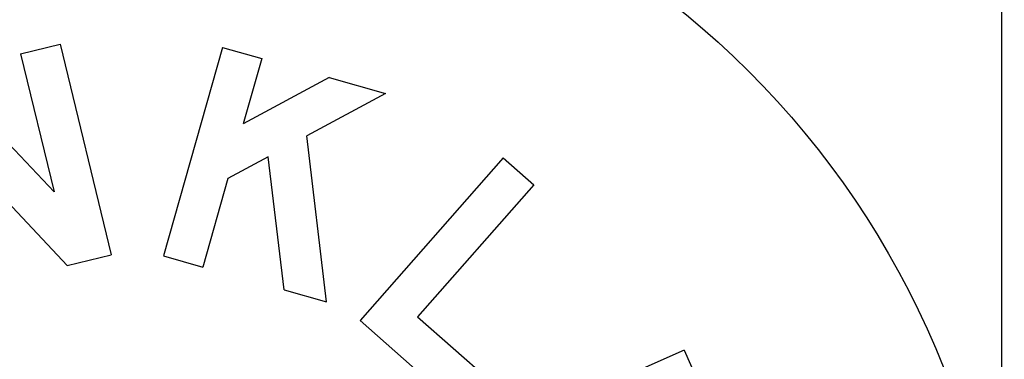
# Model space of a CAD drawing. Extents: x 133.7 to 206.6, y -286.5 to -238.1.
# Drawn here: x 183.5 to 189.5, y -269 to -266.9 of the extents above; entities that cross this region are included whole.
import ezdxf

# ---------------------------------------------------------------- set-up
doc = ezdxf.new("R2010")
doc.units = 0
doc.header["$MEASUREMENT"] = 0
doc.layers.get('0').update_dxf_attribs({"linetype": 'CONTINUOUS'})

msp = doc.modelspace()

# ---------------------------------------------------------------- linework, layer by layer
msp.add_line((189.487, -270.2169), (189.487, -260.8472))
at = {"color": 7, "ltscale": 0.5}
for p, q in [((183.516, -267.128), (183.7572, -267.0699)), ((183.7572, -267.0699), (184.0665, -268.3532)), ((184.7448, -267.0891), (184.3852, -268.3592)), ((184.7448, -267.0891), (184.9835, -267.1567)), ((183.516, -267.128), (183.7189, -267.9699)), ((184.9835, -267.1567), (184.8709, -267.5547)), ((183.0361, -267.2437), (183.7189, -267.9699)), ((185.3938, -267.2729), (184.8709, -267.5547)), ((185.3938, -267.2729), (185.7367, -267.37)), ((185.7367, -267.37), (185.2575, -267.6282)), ((185.3771, -268.64), (185.2575, -267.6282)), ((183.0969, -267.6706), (183.7992, -268.4176)), ((185.0226, -267.7549), (184.7767, -267.8874)), ((185.1186, -268.5668), (185.0226, -267.7549)), ((186.4521, -267.7616), (185.5812, -268.7535)), ((186.4521, -267.7616), (186.6386, -267.9253)), ((184.7767, -267.8874), (184.624, -268.4268)), ((186.6386, -267.9253), (185.9314, -268.7307)), ((183.7992, -268.4176), (184.0665, -268.3532)), ((184.3852, -268.3592), (184.624, -268.4268)), ((185.1186, -268.5668), (185.3771, -268.64)), ((185.9314, -268.7307), (186.3649, -269.1113)), ((185.5812, -268.7535), (186.2011, -269.2978)), ((187.5535, -268.9338), (186.3461, -269.4673)), ((187.5535, -268.9338), (187.9205, -269.7645))]:
    msp.add_line(p, q, dxfattribs=at)
at = {"ltscale": 0.5}
msp.add_circle((184.1877, -270.9913), 5.3143, dxfattribs=at)

doc.saveas('drawing.dxf')
